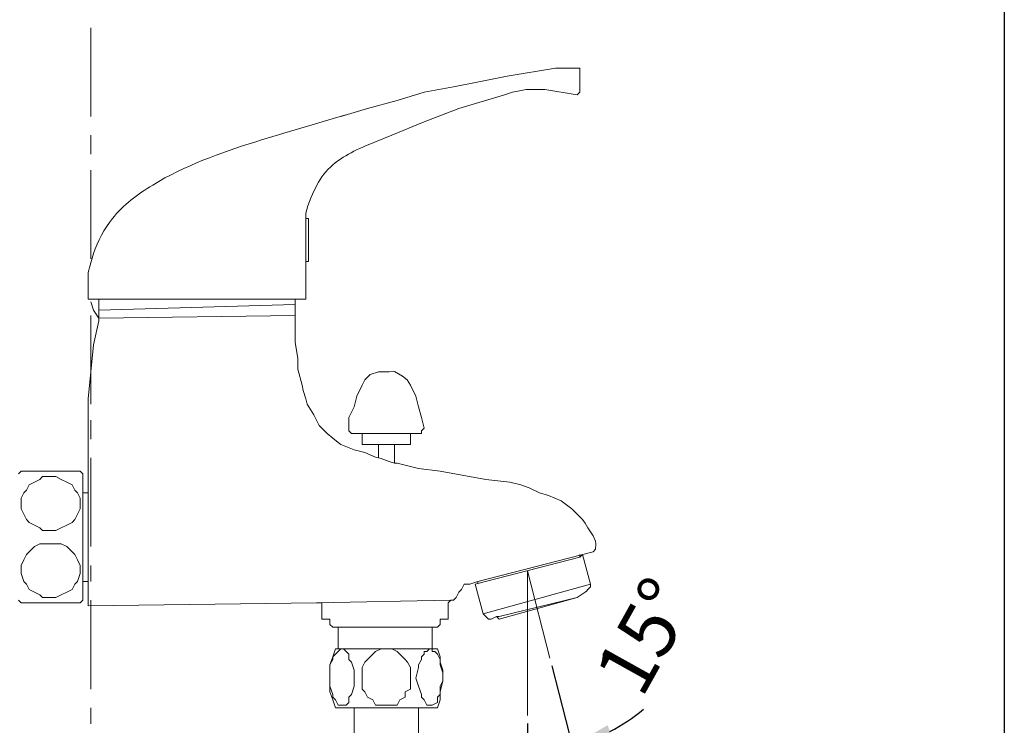
# Model space of a CAD drawing. Units: inches. Extents: x 153 to 399, y 348 to 693.
# Drawn here: x 338 to 399, y 441 to 485 of the extents above; entities that cross this region are included whole.
import ezdxf

# ---------------------------------------------------------------- set-up
doc = ezdxf.new("R2010")
doc.units = ezdxf.units.IN
doc.header["$MEASUREMENT"] = 0
doc.layers.get('Defpoints').update_dxf_attribs({"linetype": 'CONTINUOUS'})
doc.layers.add('细实线', color=7, linetype='CONTINUOUS', lineweight=0)
doc.styles.get("Standard").update_dxf_attribs({"font": 'verdana.ttf'})
doc.dimstyles.new('ISO-25', dxfattribs={"dimtxt": 3, "dimasz": 2.5, "dimexe": 0.5, "dimexo": 0.5, "dimtad": 1, "dimdec": 0, "dimtxsty": 'Standard', "dimcen": 2.5, "dimadec": 0, "dimazin": 0, "dimtfac": 1, "dimtdec": 0, "dimtmove": 0, "dimatfit": 3, "dimfxl": 1, "dimarcsym": 0})

# ---------------------------------------------------------------- blocks, each defined once
blk = doc.blocks.new('*D6')
at = {"layer": 'Defpoints', "color": 0, "transparency": 16777216}
for p in [(369.058, 450.945), (369.058, 450.945), (370.446, 445.533), (369.058, 441.969), (369.994, 439.781)]:
    blk.add_point(p, dxfattribs=at)
at = {"layer": '细实线', "color": 0, "lineweight": -2, "transparency": 16777216}
for p, q in [((370.57, 445.049), (371.965, 439.608)), ((369.058, 441.469), (369.058, 439.241))]:
    blk.add_line(p, q, dxfattribs=at)
for start, end in [(297.193, 310.0046), (244.37679, 257.1884), (270, 284.38139)]:
    blk.add_arc((369.058, 450.945), 11.204, start, end, dxfattribs=at)
at = {"layer": '细实线', "color": 0, "transparency": 16777216}
for points in [[(374.326, 440.59), (374.03, 441.369), (371.841, 440.092)], [(366.62, 440.434), (366.527, 439.606), (369.058, 439.741)]]:
    blk.add_solid(points, dxfattribs=at)
at = {"layer": '细实线', "color": 0, "lineweight": 5, "transparency": 16777216, "insert": (376.733, 446.668), "char_height": 3.5, "attachment_point": 5, "rotation": 60.86911}
blk.add_mtext('15%%D', dxfattribs=at)

msp = doc.modelspace()

# ---------------------------------------------------------------- linework, layer by layer
at = {"layer": 'Defpoints', "linetype": 'ByBlock'}
msp.add_lwpolyline([(153.299, 653.003), (398.641, 653.003), (398.641, 348.219), (153.299, 348.219)], close=True, dxfattribs=at)
at = {"layer": '细实线', "color": 7, "lineweight": 5}
for p, q in [((369.058, 450.945), (369.058, 441.969)), ((370.446, 445.533), (369.058, 450.945))]:
    msp.add_line(p, q, dxfattribs=at)
for points in [[(341.975, 484.612), (341.975, 479.112)], [(370.808, 482.112), (367.808, 481.612)], [(371.308, 482.112), (370.808, 482.112)], [(372.141, 482.112), (371.308, 482.112)], [(372.141, 482.112), (372.141, 482.112), (372.308, 482.112)], [(372.308, 480.612), (372.308, 480.945), (372.308, 481.445), (372.308, 481.612), (372.308, 482.112)], [(367.808, 481.612), (366.141, 481.278), (364.475, 480.945)], [(364.475, 480.945), (362.641, 480.612), (360.975, 480.112), (359.141, 479.612), (357.475, 479.112)], [(368.141, 480.612), (368.456, 480.691), (368.975, 480.778), (369.975, 480.778)], [(369.975, 480.778), (370.141, 480.778)], [(370.141, 480.778), (372.141, 480.445)], [(364.808, 479.612), (367.641, 480.445)], [(367.641, 480.445), (368.141, 480.612)], [(367.641, 480.445), (367.641, 480.445)], [(372.308, 480.612), (372.141, 480.445), (372.141, 480.445)], [(360.641, 477.945), (362.641, 478.778), (364.808, 479.612)], [(341.975, 477.945), (341.975, 476.778)], [(358.975, 477.278), (360.641, 477.945)], [(358.975, 477.278), (360.641, 477.945)], [(341.975, 475.778), (341.975, 470.278)], [(355.308, 473.112), (355.434, 473.562), (355.641, 474.112)], [(355.308, 472.612), (355.308, 473.112)], [(355.308, 472.778), (355.475, 472.778)], [(355.308, 472.778), (355.308, 472.612)], [(355.308, 472.778), (355.308, 472.612)], [(355.308, 472.612), (355.308, 472.612)], [(355.308, 472.278), (355.308, 472.612)], [(355.308, 472.612), (355.308, 472.612)], [(355.308, 467.778), (355.308, 472.278)], [(355.308, 472.278), (355.308, 472.278)], [(355.475, 472.778), (355.475, 472.778)], [(355.475, 472.778), (355.475, 472.112)], [(355.475, 472.112), (355.475, 470.945)], [(355.308, 470.445), (355.308, 470.445)], [(355.308, 470.445), (355.308, 470.112)], [(355.308, 470.445), (355.308, 470.112)], [(355.308, 470.445), (355.308, 470.445)], [(355.475, 470.945), (355.475, 470.612), (355.475, 470.112)], [(355.308, 470.112), (355.308, 470.112)], [(355.475, 470.112), (355.308, 470.112)], [(355.475, 470.112), (355.308, 470.112)], [(341.808, 467.778), (341.808, 469.445)], [(341.808, 467.778), (355.308, 467.778)], [(341.975, 467.612), (341.975, 467.612), (342.141, 467.112), (342.475, 466.612)], [(342.475, 466.445), (342.475, 467.112), (342.475, 467.778)], [(354.641, 467.445), (342.475, 467.112)], [(354.641, 467.778), (354.641, 467.112), (354.641, 466.445)], [(341.975, 466.778), (341.975, 461.278)], [(354.641, 466.778), (342.475, 466.612)], [(341.808, 460.112), (341.808, 461.612), (341.975, 463.278), (342.141, 464.945), (342.475, 466.445)], [(354.641, 465.112), (354.641, 466.445)], [(355.308, 461.612), (355.141, 462.112), (355.072, 462.445), (354.808, 463.445), (354.808, 464.112), (354.641, 465.112)], [(358.808, 462.445), (358.975, 462.778), (359.308, 463.112), (359.808, 463.27), (359.975, 463.278), (360.475, 463.278), (360.808, 463.29), (361.308, 463.016), (361.596, 462.778), (361.808, 462.445)], [(357.975, 459.778), (357.975, 460.445), (358.308, 461.112), (358.475, 461.778), (358.808, 462.445)], [(361.808, 462.445), (362.141, 461.778), (362.308, 461.112), (362.475, 460.445), (362.641, 459.778)], [(359.641, 457.986), (358.975, 458.278), (358.308, 458.445), (357.475, 458.778), (357.308, 458.902), (356.975, 459.174), (356.641, 459.445), (356.308, 459.778), (356.141, 459.945), (355.975, 460.278), (355.808, 460.612), (355.598, 460.945), (355.401, 461.278), (355.308, 461.612)], [(341.808, 448.778), (341.808, 460.112)], [(341.975, 460.278), (341.975, 459.112)], [(358.141, 459.445), (357.975, 459.612), (357.975, 459.778)], [(358.141, 459.445), (361.808, 459.445)], [(358.808, 459.445), (358.808, 458.778)], [(361.808, 459.445), (362.475, 459.445)], [(361.808, 458.778), (361.808, 459.445)], [(362.641, 459.778), (362.475, 459.612), (362.475, 459.445)], [(358.808, 458.778), (358.975, 458.778)], [(358.975, 458.778), (359.808, 458.778)], [(359.808, 458.778), (361.641, 458.778)], [(359.808, 458.778), (359.808, 457.945)], [(360.808, 458.778), (360.808, 457.612)], [(361.808, 458.778), (361.641, 458.778)], [(341.975, 457.945), (341.975, 452.445)], [(360.808, 457.612), (360.475, 457.717), (360.308, 457.778), (359.975, 457.895), (359.641, 457.986)], [(360.975, 457.612), (360.808, 457.612)], [(371.808, 454.778), (371.141, 455.278), (370.364, 455.607), (369.808, 455.778), (369.174, 456.087), (368.641, 456.278), (367.975, 456.445), (366.475, 456.612), (363.641, 457.112), (362.308, 457.278), (360.975, 457.612)], [(360.975, 457.612), (360.975, 457.612)], [(337.475, 456.945), (337.641, 457.112)], [(341.308, 457.112), (337.641, 457.112)], [(341.308, 457.112), (341.475, 456.945)], [(341.475, 456.945), (341.475, 449.112)], [(339.475, 456.778), (339.808, 456.778), (340.141, 456.612), (340.475, 456.445), (340.808, 456.278), (340.975, 455.945), (341.141, 455.778), (341.308, 455.445), (341.308, 454.778), (341.141, 454.445), (340.975, 454.112), (340.808, 453.945), (340.475, 453.778), (340.141, 453.612), (339.808, 453.445), (338.975, 453.445), (338.808, 453.612), (338.475, 453.778), (338.141, 453.945), (337.975, 454.112), (337.808, 454.445), (337.641, 454.778), (337.641, 455.445), (337.808, 455.778), (337.975, 455.945), (338.141, 456.278), (338.475, 456.445), (338.808, 456.612), (338.975, 456.778), (339.475, 456.778)], [(341.475, 455.778), (341.808, 455.778)], [(373.308, 452.612), (373.277, 452.778), (373.141, 453.112), (372.808, 453.612), (372.641, 453.899), (372.475, 454.112), (372.308, 454.278), (371.975, 454.612), (371.808, 454.778)], [(339.475, 449.278), (338.975, 449.278), (338.808, 449.445), (338.475, 449.612), (338.141, 449.778), (337.975, 450.112), (337.808, 450.278), (337.641, 450.778), (337.641, 451.278), (337.808, 451.612), (337.975, 451.945), (338.141, 452.112), (338.475, 452.445), (338.808, 452.612), (338.975, 452.612), (339.808, 452.612), (340.141, 452.612), (340.475, 452.445), (340.808, 452.112), (340.975, 451.945), (341.141, 451.612), (341.308, 451.278), (341.308, 450.778), (341.141, 450.278), (340.975, 450.112), (340.808, 449.778), (340.475, 449.612), (340.141, 449.445), (339.808, 449.278), (339.475, 449.278)], [(365.975, 450.278), (373.141, 452.112)], [(373.308, 452.612), (373.286, 452.278), (373.286, 452.278), (373.141, 452.112)], [(372.308, 451.778), (365.808, 450.112)], [(372.475, 451.945), (372.308, 451.778)], [(372.308, 451.945), (372.308, 451.778)], [(372.975, 450.112), (372.475, 451.945)], [(341.975, 451.278), (341.975, 450.278)], [(341.808, 450.278), (341.475, 450.278)], [(365.475, 450.112), (365.975, 450.278)], [(365.975, 450.278), (365.975, 450.155)], [(364.641, 449.278), (364.808, 449.612), (364.975, 449.778), (365.141, 450.112), (365.475, 450.112)], [(365.808, 450.112), (366.308, 448.278)], [(372.975, 450.112), (366.308, 448.278)], [(372.641, 449.612), (372.141, 449.278)], [(372.975, 450.112), (372.975, 449.945), (372.808, 449.778), (372.713, 449.672), (372.641, 449.612)], [(337.641, 448.945), (337.475, 449.112)], [(341.475, 449.112), (341.308, 448.945)], [(341.975, 449.112), (341.975, 443.612)], [(355.975, 448.945), (364.308, 449.112)], [(364.141, 448.778), (364.141, 448.945), (364.308, 449.112), (364.475, 449.112)], [(364.641, 449.278), (364.641, 449.278), (364.475, 449.112)], [(372.141, 449.278), (367.308, 447.945)], [(367.308, 448.112), (372.141, 449.278)], [(371.975, 449.278), (371.975, 449.278)], [(337.641, 448.945), (341.308, 448.945)], [(341.808, 448.778), (355.975, 448.945)], [(355.975, 448.945), (356.308, 448.945), (356.308, 448.778), (356.308, 448.612)], [(356.308, 448.612), (356.308, 447.945)], [(364.141, 448.778), (364.141, 447.945)], [(356.308, 447.945), (356.808, 447.945)], [(356.808, 447.945), (356.808, 447.612)], [(363.641, 447.945), (364.141, 447.945)], [(363.641, 447.945), (363.641, 447.612)], [(366.808, 447.945), (366.641, 447.945), (366.475, 448.112), (366.475, 448.112), (366.308, 448.278)], [(367.141, 448.112), (366.808, 447.945)], [(367.308, 447.945), (367.141, 448.112)], [(367.308, 448.112), (367.308, 448.112), (367.141, 448.112)], [(367.475, 448.112), (367.475, 448.112)], [(356.808, 447.612), (356.975, 447.445)], [(357.308, 447.445), (356.975, 447.445)], [(363.308, 447.445), (357.308, 447.445)], [(357.308, 446.112), (357.308, 447.445)], [(363.141, 447.445), (363.141, 446.112)], [(363.475, 447.445), (363.308, 447.445)], [(363.641, 447.612), (363.475, 447.445)], [(356.808, 444.278), (356.808, 444.945), (356.808, 445.112), (356.975, 445.445), (356.975, 445.612), (357.141, 445.778), (357.308, 445.945), (357.308, 445.945), (357.475, 446.112), (357.641, 446.112), (357.808, 445.945), (357.975, 445.778), (357.975, 445.445), (358.141, 445.278), (358.308, 444.778), (358.308, 444.112)], [(357.141, 442.445), (356.975, 442.945), (356.808, 443.445), (356.808, 444.112), (356.808, 444.612), (356.808, 445.112), (356.975, 445.612), (357.141, 446.112)], [(357.141, 446.112), (363.475, 446.112)], [(363.141, 446.112), (357.308, 446.112)], [(360.308, 442.612), (359.975, 442.612), (359.641, 442.612), (359.475, 442.945), (359.141, 443.112), (358.975, 443.445), (358.808, 443.612), (358.808, 443.945), (358.808, 444.612), (358.808, 444.945), (358.975, 445.278), (359.141, 445.445), (359.475, 445.778), (359.641, 445.945), (359.975, 446.112), (360.308, 446.112)], [(360.308, 446.112), (360.641, 446.112), (360.975, 445.945), (361.141, 445.778), (361.475, 445.445), (361.626, 445.285), (361.808, 444.945), (361.808, 444.612), (361.808, 443.945), (361.808, 443.612), (361.475, 443.445), (361.475, 443.112), (361.141, 442.945), (360.975, 442.612), (360.641, 442.612), (360.308, 442.612)], [(362.141, 444.278), (362.308, 444.945), (362.308, 445.112), (362.475, 445.445), (362.475, 445.612), (362.641, 445.778), (362.641, 445.945), (362.808, 445.945), (362.975, 446.112), (363.141, 446.112), (363.141, 445.945), (363.308, 445.945), (363.475, 445.778), (363.641, 445.445), (363.641, 445.278), (363.808, 444.778), (363.808, 444.112)], [(363.475, 446.112), (363.641, 445.612), (363.641, 445.112), (363.808, 444.612), (363.808, 444.112), (363.641, 443.445), (363.641, 442.945), (363.475, 442.445)], [(356.808, 444.278), (356.808, 443.778), (356.975, 443.278), (356.975, 443.112), (357.141, 442.945), (357.308, 442.612), (357.475, 442.612), (357.475, 442.612)], [(358.308, 444.112), (358.308, 443.778), (358.141, 443.278), (357.975, 443.112), (357.975, 442.778), (357.808, 442.612), (357.641, 442.612), (357.475, 442.612)], [(362.141, 444.278), (362.308, 443.778), (362.475, 443.278), (362.475, 443.112), (362.641, 442.945), (362.808, 442.612), (362.975, 442.612), (362.975, 442.612)], [(363.808, 444.112), (363.641, 443.778), (363.641, 443.278), (363.475, 443.112), (363.475, 442.778), (363.141, 442.612), (363.141, 442.612), (362.975, 442.612)], [(341.975, 442.445), (341.975, 441.445)], [(357.141, 442.445), (363.475, 442.445)], [(357.308, 442.445), (357.141, 442.445)], [(357.308, 442.445), (363.308, 442.445)], [(358.308, 442.445), (358.308, 439.945)], [(362.308, 442.445), (362.308, 439.945)], [(363.475, 442.445), (363.308, 442.445)]]:
    msp.add_lwpolyline(points, dxfattribs=at)
for points in [[(357.791, 479.207), (352.215, 477.548), (345.808, 474.862), (343.308, 472.778), (342.141, 470.612), (341.808, 469.445)], [(358.975, 477.278), (357.621, 476.579), (356.431, 475.537), (355.641, 474.112)]]:
    msp.add_spline(points, degree=3, dxfattribs=at)

# ---------------------------------------------------------------- dimensions: what is measured, and where the dimension line sits
dim = msp.add_angular_dim_2l(base=(369.994, 439.781), line1=((370.446, 445.533), (369.058, 450.945)), line2=((369.058, 450.945), (369.058, 441.969)), text='15%%D', dimstyle='ISO-25', override={"dimtxt": 3.5}, dxfattribs=at)
dim.commit()
dim.dimension.update_dxf_attribs({"geometry": '*D6', "text_midpoint": (378.845, 445.491), "dimtype": 162})

doc.saveas('drawing.dxf')
